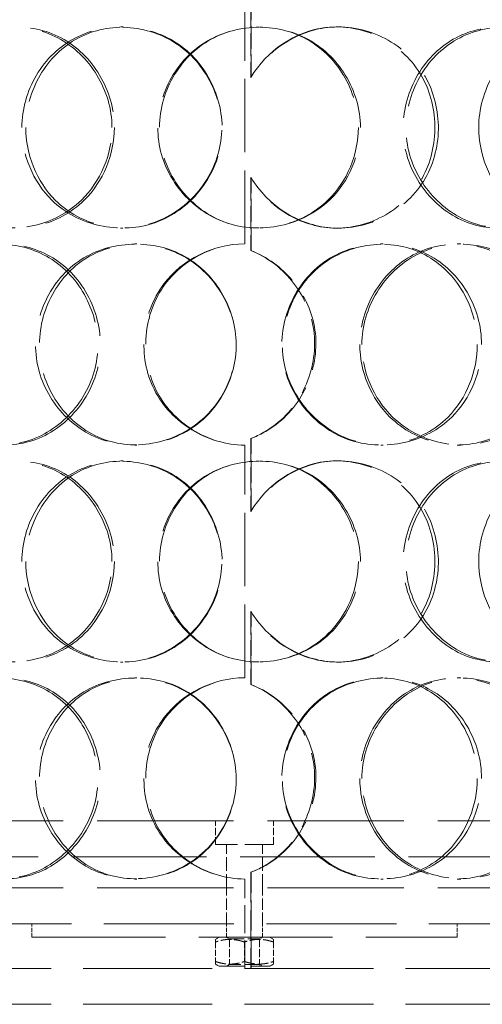
# Model space of a CAD drawing. Units: millimetres. Extents: x 0 to 7089, y 0 to 4158.
# Drawn here: x 1628 to 1732, y 2476 to 2696 of the extents above; entities that cross this region are included whole.
import ezdxf

# ---------------------------------------------------------------- set-up
doc = ezdxf.new("R2010")
doc.units = ezdxf.units.MM
doc.header["$LTSCALE"] = 14
doc.linetypes.add('DASHED', pattern=[0.2068, 0.1655, -0.0413])
doc.layers.add('Hidden (ISO)', color=1, linetype='DASHED', lineweight=18, true_color=0xff0000)

msp = doc.modelspace()

# ---------------------------------------------------------------- linework, layer by layer
at = {"layer": 'Hidden (ISO)', "ltscale": 2.222008}
for p, q in [((1679.93, 2699.7), (1679.93, 2683.36)), ((1679.96, 2683.36), (1679.96, 2699.7)), ((1679.93, 2661.03), (1679.93, 2644.69)), ((1679.96, 2644.69), (1679.96, 2661.03)), ((1679.93, 2602.7), (1679.93, 2586.36)), ((1679.96, 2586.36), (1679.96, 2602.7)), ((1679.93, 2564.03), (1679.93, 2547.69)), ((1679.96, 2547.69), (1679.96, 2564.03))]:
    msp.add_line(p, q, dxfattribs=at)
at = {"layer": 'Hidden (ISO)', "ltscale": 7.071066}
for p, q in [((1678.6, 2646.2), (1678.6, 2698.2)), ((1678.6, 2549.2), (1678.6, 2601.2))]:
    msp.add_line(p, q, dxfattribs=at)
at = {"layer": 'Hidden (ISO)', "ltscale": 0.407852}
for p, q in [((1650.85, 2694.7), (1651.35, 2694.7)), ((1699.24, 2694.7), (1699.61, 2694.7)), ((1679.96, 2683.36), (1679.93, 2683.36)), ((1679.93, 2661.03), (1679.96, 2661.03)), ((1651.35, 2649.7), (1650.85, 2649.7)), ((1699.61, 2649.7), (1699.24, 2649.7)), ((1654.01, 2646.2), (1654.45, 2646.2)), ((1708.94, 2646.2), (1709.49, 2646.2)), ((1725.98, 2646.2), (1726.85, 2646.2)), ((1679.96, 2644.69), (1679.93, 2644.69)), ((1679.93, 2602.7), (1679.96, 2602.7)), ((1654.45, 2601.2), (1654.01, 2601.2)), ((1709.49, 2601.2), (1708.94, 2601.2)), ((1726.85, 2601.2), (1725.98, 2601.2)), ((1650.85, 2597.7), (1651.35, 2597.7)), ((1699.24, 2597.7), (1699.61, 2597.7)), ((1679.96, 2586.36), (1679.93, 2586.36)), ((1679.93, 2564.03), (1679.96, 2564.03)), ((1651.35, 2552.7), (1650.85, 2552.7)), ((1699.61, 2552.7), (1699.24, 2552.7)), ((1654.01, 2549.2), (1654.45, 2549.2)), ((1708.94, 2549.2), (1709.49, 2549.2)), ((1725.98, 2549.2), (1726.85, 2549.2)), ((1679.96, 2547.69), (1679.93, 2547.69)), ((1679.93, 2505.7), (1679.96, 2505.7)), ((1654.45, 2504.2), (1654.01, 2504.2)), ((1709.49, 2504.2), (1708.94, 2504.2)), ((1726.85, 2504.2), (1725.98, 2504.2)), ((1631, 2491.2), (1631, 2494.2)), ((1674.5, 2491.2), (1674.5, 2494.2)), ((1682.5, 2491.2), (1682.5, 2494.2)), ((1726, 2491.2), (1726, 2494.2))]:
    msp.add_line(p, q, dxfattribs=at)
at = {"layer": 'Hidden (ISO)', "ltscale": 13.141813}
for p, q in [((1569.5, 2517.2), (1787.5, 2517.2)), ((1569.5, 2502.2), (1787.5, 2502.2))]:
    msp.add_line(p, q, dxfattribs=at)
at = {"layer": 'Hidden (ISO)', "ltscale": 0.720615}
for p, q in [((1672, 2511.9), (1672, 2517.2)), ((1685, 2511.9), (1685, 2517.2))]:
    msp.add_line(p, q, dxfattribs=at)
at = {"layer": 'Hidden (ISO)', "ltscale": 2.776741}
msp.add_line((1685, 2511.9), (1672, 2511.9), dxfattribs=at)
at = {"layer": 'Hidden (ISO)', "ltscale": 1.318944}
for p, q in [((1674.5, 2502.2), (1674.5, 2511.9)), ((1682.5, 2502.2), (1682.5, 2511.9))]:
    msp.add_line(p, q, dxfattribs=at)
at = {"layer": 'Hidden (ISO)', "ltscale": 12.985076}
msp.add_line((1858, 2509.2), (1499, 2509.2), dxfattribs=at)
at = {"layer": 'Hidden (ISO)', "ltscale": 2.92419}
for p, q in [((1679.93, 2505.7), (1679.93, 2484.2)), ((1679.96, 2484.2), (1679.96, 2505.7))]:
    msp.add_line(p, q, dxfattribs=at)
at = {"layer": 'Hidden (ISO)', "ltscale": 2.719579}
msp.add_line((1678.6, 2484.2), (1678.6, 2504.2), dxfattribs=at)
at = {"layer": 'Hidden (ISO)', "ltscale": 1.087772}
for p, q in [((1674.5, 2494.2), (1674.5, 2502.2)), ((1682.5, 2494.2), (1682.5, 2502.2))]:
    msp.add_line(p, q, dxfattribs=at)
at = {"layer": 'Hidden (ISO)', "ltscale": 12.538978}
msp.add_line((1574.5, 2494.2), (1782.5, 2494.2), dxfattribs=at)
at = {"layer": 'Hidden (ISO)', "ltscale": 12.885608}
msp.add_line((1631, 2491.2), (1726, 2491.2), dxfattribs=at)
at = {"layer": 'Hidden (ISO)', "ltscale": 0.133368}
for p, q in [((1672.85, 2491.2), (1672, 2490.7)), ((1684.15, 2491.2), (1685, 2490.7)), ((1672.85, 2484.7), (1672, 2485.19)), ((1684.15, 2484.7), (1685, 2485.19))]:
    msp.add_line(p, q, dxfattribs=at)
at = {"layer": 'Hidden (ISO)', "ltscale": 0.518035}
for p, q in [((1672, 2490.12), (1672, 2490.7)), ((1685, 2490.7), (1685, 2490.12)), ((1672, 2485.19), (1672, 2485.77)), ((1685, 2485.77), (1685, 2485.19))]:
    msp.add_line(p, q, dxfattribs=at)
at = {"layer": 'Hidden (ISO)', "ltscale": 0.592435}
for p, q in [((1672, 2490.12), (1672, 2485.77)), ((1678.5, 2490.12), (1678.5, 2485.77)), ((1685, 2490.12), (1685, 2485.77))]:
    msp.add_line(p, q, dxfattribs=at)
at = {"layer": 'Hidden (ISO)', "ltscale": 0.106137}
for p, q in [((1675.17, 2490.8), (1674.5, 2491.2)), ((1681.82, 2490.8), (1682.5, 2491.2)), ((1675.17, 2485.09), (1674.5, 2484.7)), ((1681.82, 2485.09), (1682.5, 2484.7))]:
    msp.add_line(p, q, dxfattribs=at)
at = {"layer": 'Hidden (ISO)', "ltscale": 1.41972}
for p, q in [((1675.17, 2490.8), (1681.82, 2490.8)), ((1681.82, 2485.09), (1675.17, 2485.09))]:
    msp.add_line(p, q, dxfattribs=at)
at = {"layer": 'Hidden (ISO)', "ltscale": 0.777558}
for p, q in [((1675.17, 2490.8), (1675.17, 2485.09)), ((1681.82, 2490.8), (1681.82, 2485.09))]:
    msp.add_line(p, q, dxfattribs=at)
at = {"layer": 'Hidden (ISO)', "ltscale": 12.434374}
for p, q in [((1498.5, 2484.2), (1858.5, 2484.2)), ((1498.5, 2476.2), (1858.5, 2476.2))]:
    msp.add_line(p, q, dxfattribs=at)
at = {"layer": 'Hidden (ISO)', "ltscale": 2.413615}
msp.add_line((1672.85, 2484.7), (1684.15, 2484.7), dxfattribs=at)
at = {"layer": 'Hidden (ISO)', "ltscale": 0.013498}
for centre, start, end in [((1678.6, 2623.7), 90, 90.2546), ((1678.6, 2623.7), 269.7454, 270), ((1678.6, 2526.7), 90, 90.2546), ((1678.6, 2526.7), 269.7454, 270)]:
    msp.add_arc(centre, 22.5, start, end, dxfattribs=at)
at = {"layer": 'Hidden (ISO)', "ltscale": 12.240653}
for points in [[(1648.91, 2672.2), (1648.91, 2666.16), (1646.36, 2660.16), (1642.08, 2655.98), (1636.19, 2650.23), (1627.14, 2648.22), (1619.75, 2650.98), (1612.43, 2653.72), (1607.03, 2661.02), (1606.03, 2669.17), (1605.01, 2677.38), (1608.47, 2686.07), (1614.85, 2690.75), (1621.04, 2695.3), (1629.8, 2695.89), (1636.8, 2692.24), (1643.98, 2688.5), (1648.91, 2680.44), (1648.91, 2672.2)], [(1628.78, 2672.2), (1628.78, 2666.16), (1631.23, 2660.16), (1635.47, 2655.98), (1641.3, 2650.23), (1650.51, 2648.22), (1658.34, 2650.98), (1666.1, 2653.72), (1672.11, 2661.02), (1673.22, 2669.17), (1674.35, 2677.38), (1670.45, 2686.07), (1663.58, 2690.75), (1656.91, 2695.3), (1647.79, 2695.89), (1640.74, 2692.24), (1633.52, 2688.5), (1628.78, 2680.44), (1628.78, 2672.2)], [(1704.4, 2672.2), (1704.4, 2666.16), (1701.86, 2660.16), (1697.49, 2655.98), (1691.5, 2650.23), (1682.11, 2648.22), (1674.23, 2650.98), (1666.41, 2653.72), (1660.45, 2661.02), (1659.34, 2669.17), (1658.22, 2677.38), (1662.08, 2686.07), (1668.97, 2690.75), (1675.65, 2695.3), (1684.89, 2695.89), (1692.09, 2692.24), (1699.48, 2688.5), (1704.4, 2680.44), (1704.4, 2672.2)], [(1757.04, 2672.2), (1757.04, 2666.16), (1754.78, 2660.16), (1750.82, 2655.98), (1745.38, 2650.23), (1736.69, 2648.22), (1729.17, 2650.98), (1721.72, 2653.72), (1715.85, 2661.02), (1714.76, 2669.17), (1713.66, 2677.38), (1717.49, 2686.07), (1724.13, 2690.75), (1730.57, 2695.3), (1739.27, 2695.89), (1745.89, 2692.24), (1752.68, 2688.5), (1757.04, 2680.44), (1757.04, 2672.2)], [(1602.97, 2623.7), (1602.97, 2617.66), (1605.26, 2611.66), (1609.25, 2607.48), (1614.75, 2601.73), (1623.51, 2599.72), (1631.08, 2602.48), (1638.58, 2605.22), (1644.47, 2612.52), (1645.56, 2620.67), (1646.67, 2628.88), (1642.82, 2637.57), (1636.15, 2642.25), (1629.67, 2646.8), (1620.91, 2647.39), (1614.23, 2643.74), (1607.39, 2640), (1602.97, 2631.94), (1602.97, 2623.7)], [(1676.63, 2623.7), (1676.63, 2617.66), (1674.05, 2611.66), (1669.66, 2607.48), (1663.64, 2601.73), (1654.29, 2599.72), (1646.55, 2602.48), (1638.87, 2605.22), (1633.12, 2612.52), (1632.04, 2620.67), (1630.96, 2628.88), (1634.67, 2637.57), (1641.4, 2642.25), (1647.92, 2646.8), (1657.05, 2647.39), (1664.25, 2643.74), (1671.64, 2640), (1676.63, 2631.94), (1676.63, 2623.7)], [(1731.45, 2623.7), (1731.45, 2617.66), (1729.02, 2611.66), (1724.8, 2607.48), (1719, 2601.73), (1709.84, 2599.72), (1702.02, 2602.48), (1694.28, 2605.22), (1688.29, 2612.52), (1687.17, 2620.67), (1686.05, 2628.88), (1689.94, 2637.57), (1696.8, 2642.25), (1703.45, 2646.8), (1712.55, 2647.39), (1719.56, 2643.74), (1726.75, 2640), (1731.45, 2631.94), (1731.45, 2623.7)], [(1704.73, 2623.7), (1704.73, 2617.66), (1707.28, 2611.66), (1711.59, 2607.48), (1717.5, 2601.73), (1726.6, 2599.72), (1734.04, 2602.48), (1741.42, 2605.22), (1746.87, 2612.52), (1747.89, 2620.67), (1748.91, 2628.88), (1745.41, 2637.57), (1738.98, 2642.25), (1732.74, 2646.8), (1723.93, 2647.39), (1716.89, 2643.74), (1709.68, 2640), (1704.73, 2631.94), (1704.73, 2623.7)], [(1648.91, 2575.2), (1648.91, 2569.16), (1646.36, 2563.16), (1642.08, 2558.98), (1636.19, 2553.23), (1627.14, 2551.22), (1619.75, 2553.98), (1612.43, 2556.72), (1607.03, 2564.02), (1606.03, 2572.17), (1605.01, 2580.38), (1608.47, 2589.07), (1614.85, 2593.75), (1621.04, 2598.3), (1629.8, 2598.89), (1636.8, 2595.24), (1643.98, 2591.5), (1648.91, 2583.44), (1648.91, 2575.2)], [(1628.78, 2575.2), (1628.78, 2569.16), (1631.23, 2563.16), (1635.47, 2558.98), (1641.3, 2553.23), (1650.51, 2551.22), (1658.34, 2553.98), (1666.1, 2556.72), (1672.11, 2564.02), (1673.22, 2572.17), (1674.35, 2580.38), (1670.45, 2589.07), (1663.58, 2593.75), (1656.91, 2598.3), (1647.79, 2598.89), (1640.74, 2595.24), (1633.52, 2591.5), (1628.78, 2583.44), (1628.78, 2575.2)], [(1704.4, 2575.2), (1704.4, 2569.16), (1701.86, 2563.16), (1697.49, 2558.98), (1691.5, 2553.23), (1682.11, 2551.22), (1674.23, 2553.98), (1666.41, 2556.72), (1660.45, 2564.02), (1659.34, 2572.17), (1658.22, 2580.38), (1662.08, 2589.07), (1668.97, 2593.75), (1675.65, 2598.3), (1684.89, 2598.89), (1692.09, 2595.24), (1699.48, 2591.5), (1704.4, 2583.44), (1704.4, 2575.2)], [(1757.04, 2575.2), (1757.04, 2569.16), (1754.78, 2563.16), (1750.82, 2558.98), (1745.38, 2553.23), (1736.69, 2551.22), (1729.17, 2553.98), (1721.72, 2556.72), (1715.85, 2564.02), (1714.76, 2572.17), (1713.66, 2580.38), (1717.49, 2589.07), (1724.13, 2593.75), (1730.57, 2598.3), (1739.27, 2598.89), (1745.89, 2595.24), (1752.68, 2591.5), (1757.04, 2583.44), (1757.04, 2575.2)], [(1602.97, 2526.7), (1602.97, 2520.66), (1605.26, 2514.66), (1609.25, 2510.48), (1614.75, 2504.73), (1623.51, 2502.72), (1631.08, 2505.48), (1638.58, 2508.22), (1644.47, 2515.52), (1645.56, 2523.67), (1646.67, 2531.88), (1642.82, 2540.57), (1636.15, 2545.25), (1629.67, 2549.8), (1620.91, 2550.39), (1614.23, 2546.74), (1607.39, 2543), (1602.97, 2534.94), (1602.97, 2526.7)], [(1676.63, 2526.7), (1676.63, 2520.66), (1674.05, 2514.66), (1669.66, 2510.48), (1663.64, 2504.73), (1654.29, 2502.72), (1646.55, 2505.48), (1638.87, 2508.22), (1633.12, 2515.52), (1632.04, 2523.67), (1630.96, 2531.88), (1634.67, 2540.57), (1641.4, 2545.25), (1647.92, 2549.8), (1657.05, 2550.39), (1664.25, 2546.74), (1671.64, 2543), (1676.63, 2534.94), (1676.63, 2526.7)], [(1731.45, 2526.7), (1731.45, 2520.66), (1729.02, 2514.66), (1724.8, 2510.48), (1719, 2504.73), (1709.84, 2502.72), (1702.02, 2505.48), (1694.28, 2508.22), (1688.29, 2515.52), (1687.17, 2523.67), (1686.05, 2531.88), (1689.94, 2540.57), (1696.8, 2545.25), (1703.45, 2549.8), (1712.55, 2550.39), (1719.56, 2546.74), (1726.75, 2543), (1731.45, 2534.94), (1731.45, 2526.7)], [(1704.73, 2526.7), (1704.73, 2520.66), (1707.28, 2514.66), (1711.59, 2510.48), (1717.5, 2504.73), (1726.6, 2502.72), (1734.04, 2505.48), (1741.42, 2508.22), (1746.87, 2515.52), (1747.89, 2523.67), (1748.91, 2531.88), (1745.41, 2540.57), (1738.98, 2545.25), (1732.74, 2549.8), (1723.93, 2550.39), (1716.89, 2546.74), (1709.68, 2543), (1704.73, 2534.94), (1704.73, 2526.7)]]:
    msp.add_open_spline(points, degree=3, knots=[-1, -1, -1, -1, -0.871892, -0.871892, -0.871892, -0.695895, -0.695895, -0.695895, -0.52149, -0.52149, -0.52149, -0.345631, -0.345631, -0.345631, -0.174983, -0.174983, -0.174983, 0, 0, 0, 0], dxfattribs=at)
at = {"layer": 'Hidden (ISO)', "ltscale": 12.130517}
for points in [[(1649.44, 2672.2), (1649.44, 2680.44), (1644.6, 2688.5), (1637.55, 2692.24), (1630.67, 2695.89), (1622.07, 2695.3), (1615.99, 2690.75), (1609.73, 2686.07), (1606.33, 2677.38), (1607.33, 2669.17), (1608.31, 2661.02), (1613.62, 2653.72), (1620.81, 2650.98), (1628.06, 2648.22), (1636.95, 2650.23), (1642.73, 2655.98), (1646.94, 2660.16), (1649.44, 2666.16), (1649.44, 2672.2)], [(1629.67, 2672.2), (1629.67, 2680.44), (1634.32, 2688.5), (1641.42, 2692.24), (1648.34, 2695.89), (1657.3, 2695.3), (1663.85, 2690.75), (1670.59, 2686.07), (1674.42, 2677.38), (1673.32, 2669.17), (1672.22, 2661.02), (1666.33, 2653.72), (1658.7, 2650.98), (1651.01, 2648.22), (1641.97, 2650.23), (1636.24, 2655.98), (1632.08, 2660.16), (1629.67, 2666.16), (1629.67, 2672.2)], [(1703.93, 2672.2), (1703.93, 2680.44), (1699.1, 2688.5), (1691.85, 2692.24), (1684.77, 2695.89), (1675.7, 2695.3), (1669.14, 2690.75), (1662.38, 2686.07), (1658.59, 2677.38), (1659.69, 2669.17), (1660.78, 2661.02), (1666.63, 2653.72), (1674.3, 2650.98), (1682.05, 2648.22), (1691.27, 2650.23), (1697.15, 2655.98), (1701.44, 2660.16), (1703.93, 2666.16), (1703.93, 2672.2)], [(1755.64, 2672.2), (1755.64, 2680.44), (1751.35, 2688.5), (1744.68, 2692.24), (1738.18, 2695.89), (1729.63, 2695.3), (1723.31, 2690.75), (1716.79, 2686.07), (1713.03, 2677.38), (1714.11, 2669.17), (1715.18, 2661.02), (1720.94, 2653.72), (1728.26, 2650.98), (1735.65, 2648.22), (1744.19, 2650.23), (1749.53, 2655.98), (1753.42, 2660.16), (1755.64, 2666.16), (1755.64, 2672.2)], [(1730.82, 2672.2), (1730.82, 2680.44), (1735.49, 2688.5), (1742.21, 2692.24), (1748.75, 2695.89), (1756.84, 2695.3), (1762.49, 2690.75), (1768.31, 2686.07), (1771.42, 2677.38), (1770.5, 2669.17), (1769.59, 2661.02), (1764.72, 2653.72), (1758, 2650.98), (1751.22, 2648.22), (1742.79, 2650.23), (1737.26, 2655.98), (1733.23, 2660.16), (1730.82, 2666.16), (1730.82, 2672.2)], [(1604.32, 2623.7), (1604.32, 2631.94), (1608.66, 2640), (1615.38, 2643.74), (1621.94, 2647.39), (1630.55, 2646.8), (1636.91, 2642.25), (1643.46, 2637.57), (1647.24, 2628.88), (1646.15, 2620.67), (1645.08, 2612.52), (1639.29, 2605.22), (1631.93, 2602.48), (1624.49, 2599.72), (1615.89, 2601.73), (1610.49, 2607.48), (1606.57, 2611.66), (1604.32, 2617.66), (1604.32, 2623.7)], [(1676.66, 2623.7), (1676.66, 2631.94), (1671.76, 2640), (1664.5, 2643.74), (1657.43, 2647.39), (1648.47, 2646.8), (1642.06, 2642.25), (1635.46, 2637.57), (1631.81, 2628.88), (1632.88, 2620.67), (1633.93, 2612.52), (1639.58, 2605.22), (1647.12, 2602.48), (1654.73, 2599.72), (1663.91, 2601.73), (1669.82, 2607.48), (1674.13, 2611.66), (1676.66, 2617.66), (1676.66, 2623.7)], [(1730.5, 2623.7), (1730.5, 2631.94), (1725.88, 2640), (1718.82, 2643.74), (1711.94, 2647.39), (1703.01, 2646.8), (1696.47, 2642.25), (1689.74, 2637.57), (1685.91, 2628.88), (1687.02, 2620.67), (1688.11, 2612.52), (1694, 2605.22), (1701.6, 2602.48), (1709.27, 2599.72), (1718.28, 2601.73), (1723.97, 2607.48), (1728.11, 2611.66), (1730.5, 2617.66), (1730.5, 2623.7)], [(1704.26, 2623.7), (1704.26, 2631.94), (1709.12, 2640), (1716.2, 2643.74), (1723.12, 2647.39), (1731.77, 2646.8), (1737.9, 2642.25), (1744.22, 2637.57), (1747.65, 2628.88), (1746.64, 2620.67), (1745.65, 2612.52), (1740.29, 2605.22), (1733.05, 2602.48), (1725.74, 2599.72), (1716.8, 2601.73), (1711, 2607.48), (1706.77, 2611.66), (1704.26, 2617.66), (1704.26, 2623.7)], [(1649.44, 2575.2), (1649.44, 2583.44), (1644.6, 2591.5), (1637.55, 2595.24), (1630.67, 2598.89), (1622.07, 2598.3), (1615.99, 2593.75), (1609.73, 2589.07), (1606.33, 2580.38), (1607.33, 2572.17), (1608.31, 2564.02), (1613.62, 2556.72), (1620.81, 2553.98), (1628.06, 2551.22), (1636.95, 2553.23), (1642.73, 2558.98), (1646.94, 2563.16), (1649.44, 2569.16), (1649.44, 2575.2)], [(1629.67, 2575.2), (1629.67, 2583.44), (1634.32, 2591.5), (1641.42, 2595.24), (1648.34, 2598.89), (1657.3, 2598.3), (1663.85, 2593.75), (1670.59, 2589.07), (1674.42, 2580.38), (1673.32, 2572.17), (1672.22, 2564.02), (1666.33, 2556.72), (1658.7, 2553.98), (1651.01, 2551.22), (1641.97, 2553.23), (1636.24, 2558.98), (1632.08, 2563.16), (1629.67, 2569.16), (1629.67, 2575.2)], [(1703.93, 2575.2), (1703.93, 2583.44), (1699.1, 2591.5), (1691.85, 2595.24), (1684.77, 2598.89), (1675.7, 2598.3), (1669.14, 2593.75), (1662.38, 2589.07), (1658.59, 2580.38), (1659.69, 2572.17), (1660.78, 2564.02), (1666.63, 2556.72), (1674.3, 2553.98), (1682.05, 2551.22), (1691.27, 2553.23), (1697.15, 2558.98), (1701.44, 2563.16), (1703.93, 2569.16), (1703.93, 2575.2)], [(1755.64, 2575.2), (1755.64, 2583.44), (1751.35, 2591.5), (1744.68, 2595.24), (1738.18, 2598.89), (1729.63, 2598.3), (1723.31, 2593.75), (1716.79, 2589.07), (1713.03, 2580.38), (1714.11, 2572.17), (1715.18, 2564.02), (1720.94, 2556.72), (1728.26, 2553.98), (1735.65, 2551.22), (1744.19, 2553.23), (1749.53, 2558.98), (1753.42, 2563.16), (1755.64, 2569.16), (1755.64, 2575.2)], [(1730.82, 2575.2), (1730.82, 2583.44), (1735.49, 2591.5), (1742.21, 2595.24), (1748.75, 2598.89), (1756.84, 2598.3), (1762.49, 2593.75), (1768.31, 2589.07), (1771.42, 2580.38), (1770.5, 2572.17), (1769.59, 2564.02), (1764.72, 2556.72), (1758, 2553.98), (1751.22, 2551.22), (1742.79, 2553.23), (1737.26, 2558.98), (1733.23, 2563.16), (1730.82, 2569.16), (1730.82, 2575.2)], [(1604.32, 2526.7), (1604.32, 2534.94), (1608.66, 2543), (1615.38, 2546.74), (1621.94, 2550.39), (1630.55, 2549.8), (1636.91, 2545.25), (1643.46, 2540.57), (1647.24, 2531.88), (1646.15, 2523.67), (1645.08, 2515.52), (1639.29, 2508.22), (1631.93, 2505.48), (1624.49, 2502.72), (1615.89, 2504.73), (1610.49, 2510.48), (1606.57, 2514.66), (1604.32, 2520.66), (1604.32, 2526.7)], [(1676.66, 2526.7), (1676.66, 2534.94), (1671.76, 2543), (1664.5, 2546.74), (1657.43, 2550.39), (1648.47, 2549.8), (1642.06, 2545.25), (1635.46, 2540.57), (1631.81, 2531.88), (1632.88, 2523.67), (1633.93, 2515.52), (1639.58, 2508.22), (1647.12, 2505.48), (1654.73, 2502.72), (1663.91, 2504.73), (1669.82, 2510.48), (1674.13, 2514.66), (1676.66, 2520.66), (1676.66, 2526.7)], [(1730.5, 2526.7), (1730.5, 2534.94), (1725.88, 2543), (1718.82, 2546.74), (1711.94, 2550.39), (1703.01, 2549.8), (1696.47, 2545.25), (1689.74, 2540.57), (1685.91, 2531.88), (1687.02, 2523.67), (1688.11, 2515.52), (1694, 2508.22), (1701.6, 2505.48), (1709.27, 2502.72), (1718.28, 2504.73), (1723.97, 2510.48), (1728.11, 2514.66), (1730.5, 2520.66), (1730.5, 2526.7)], [(1704.26, 2526.7), (1704.26, 2534.94), (1709.12, 2543), (1716.2, 2546.74), (1723.12, 2550.39), (1731.77, 2549.8), (1737.9, 2545.25), (1744.22, 2540.57), (1747.65, 2531.88), (1746.64, 2523.67), (1745.65, 2515.52), (1740.29, 2508.22), (1733.05, 2505.48), (1725.74, 2502.72), (1716.8, 2504.73), (1711, 2510.48), (1706.77, 2514.66), (1704.26, 2520.66), (1704.26, 2526.7)]]:
    msp.add_open_spline(points, degree=3, knots=[0, 0, 0, 0, 0.174983, 0.174983, 0.174983, 0.345631, 0.345631, 0.345631, 0.52149, 0.52149, 0.52149, 0.695895, 0.695895, 0.695895, 0.871892, 0.871892, 0.871892, 1, 1, 1, 1], dxfattribs=at)
at = {"layer": 'Hidden (ISO)', "ltscale": 13.486898}
for points in [[(1679.93, 2683.36), (1683.44, 2689.4), (1689.82, 2693.74), (1696.7, 2694.55), (1704.91, 2695.51), (1713.39, 2691.35), (1717.73, 2684.27), (1721.97, 2677.33), (1722.13, 2667.93), (1718.15, 2660.84), (1714.06, 2653.58), (1705.72, 2649.1), (1697.47, 2649.77), (1690.32, 2650.35), (1683.58, 2654.77), (1679.93, 2661.03)], [(1679.93, 2586.36), (1683.44, 2592.4), (1689.82, 2596.74), (1696.7, 2597.55), (1704.91, 2598.51), (1713.39, 2594.35), (1717.73, 2587.27), (1721.97, 2580.33), (1722.13, 2570.93), (1718.15, 2563.84), (1714.06, 2556.58), (1705.72, 2552.1), (1697.47, 2552.77), (1690.32, 2553.35), (1683.58, 2557.77), (1679.93, 2564.03)]]:
    msp.add_open_spline(points, degree=3, knots=[0.0270459, 0.0270459, 0.0270459, 0.0270459, 0.1959889, 0.1959889, 0.1959889, 0.3978602, 0.3978602, 0.3978602, 0.5954244, 0.5954244, 0.5954244, 0.7977122, 0.7977122, 0.7977122, 0.9729541, 0.9729541, 0.9729541, 0.9729541], dxfattribs=at)
at = {"layer": 'Hidden (ISO)', "ltscale": 13.629704}
for points in [[(1679.96, 2661.03), (1683.67, 2654.77), (1690.53, 2650.35), (1697.81, 2649.77), (1706.22, 2649.1), (1714.71, 2653.58), (1718.87, 2660.84), (1722.93, 2667.93), (1722.76, 2677.33), (1718.44, 2684.27), (1714.03, 2691.35), (1705.39, 2695.51), (1697.03, 2694.55), (1690.03, 2693.74), (1683.53, 2689.4), (1679.96, 2683.36)], [(1679.96, 2564.03), (1683.67, 2557.77), (1690.53, 2553.35), (1697.81, 2552.77), (1706.22, 2552.1), (1714.71, 2556.58), (1718.87, 2563.84), (1722.93, 2570.93), (1722.76, 2580.33), (1718.44, 2587.27), (1714.03, 2594.35), (1705.39, 2598.51), (1697.03, 2597.55), (1690.03, 2596.74), (1683.53, 2592.4), (1679.96, 2586.36)]]:
    msp.add_open_spline(points, degree=3, knots=[-0.9729541, -0.9729541, -0.9729541, -0.9729541, -0.7977122, -0.7977122, -0.7977122, -0.5954244, -0.5954244, -0.5954244, -0.3978602, -0.3978602, -0.3978602, -0.1959889, -0.1959889, -0.1959889, -0.0270459, -0.0270459, -0.0270459, -0.0270459], dxfattribs=at)
at = {"layer": 'Hidden (ISO)', "ltscale": 12.206654}
for points in [[(1678.5, 2646.2), (1671.53, 2646.16), (1664.66, 2642.75), (1660.5, 2637.23), (1655.46, 2630.57), (1654.61, 2621.02), (1658.37, 2613.57), (1662.09, 2606.2), (1670.18, 2601.23), (1678.5, 2601.2)], [(1678.5, 2549.2), (1671.53, 2549.16), (1664.66, 2545.75), (1660.5, 2540.23), (1655.46, 2533.57), (1654.61, 2524.02), (1658.37, 2516.57), (1662.09, 2509.2), (1670.18, 2504.23), (1678.5, 2504.2)]]:
    msp.add_open_spline(points, degree=3, knots=[-1, -1, -1, -1, -0.706024, -0.706024, -0.706024, -0.350951, -0.350951, -0.350951, 0, 0, 0, 0], dxfattribs=at)
at = {"layer": 'Hidden (ISO)', "ltscale": 12.097233}
for points in [[(1678.5, 2601.2), (1670.33, 2601.23), (1662.39, 2606.2), (1658.73, 2613.57), (1655.04, 2621.02), (1655.87, 2630.57), (1660.82, 2637.23), (1664.91, 2642.75), (1671.65, 2646.16), (1678.5, 2646.2)], [(1678.5, 2504.2), (1670.33, 2504.23), (1662.39, 2509.2), (1658.73, 2516.57), (1655.04, 2524.02), (1655.87, 2533.57), (1660.82, 2540.23), (1664.91, 2545.75), (1671.65, 2549.16), (1678.5, 2549.2)]]:
    msp.add_open_spline(points, degree=3, knots=[0, 0, 0, 0, 0.350951, 0.350951, 0.350951, 0.706024, 0.706024, 0.706024, 1, 1, 1, 1], dxfattribs=at)
at = {"layer": 'Hidden (ISO)', "ltscale": 7.32488}
for points in [[(1679.93, 2644.69), (1687.01, 2641.89), (1692.49, 2635.25), (1693.84, 2627.68), (1695.27, 2619.59), (1691.92, 2610.82), (1685.46, 2605.82), (1683.78, 2604.52), (1681.91, 2603.47), (1679.93, 2602.7)], [(1679.93, 2547.69), (1687.01, 2544.89), (1692.49, 2538.25), (1693.84, 2530.68), (1695.27, 2522.59), (1691.92, 2513.82), (1685.46, 2508.82), (1683.78, 2507.52), (1681.91, 2506.47), (1679.93, 2505.7)]]:
    msp.add_open_spline(points, degree=3, knots=[0.0268083, 0.0268083, 0.0268083, 0.0268083, 0.4299522, 0.4299522, 0.4299522, 0.8610225, 0.8610225, 0.8610225, 0.9731917, 0.9731917, 0.9731917, 0.9731917], dxfattribs=at)
at = {"layer": 'Hidden (ISO)', "ltscale": 7.372592}
for points in [[(1679.96, 2602.7), (1681.97, 2603.47), (1683.87, 2604.52), (1685.59, 2605.82), (1692.17, 2610.82), (1695.58, 2619.59), (1694.12, 2627.68), (1692.75, 2635.25), (1687.16, 2641.89), (1679.96, 2644.69)], [(1679.96, 2505.7), (1681.97, 2506.47), (1683.87, 2507.52), (1685.59, 2508.82), (1692.17, 2513.82), (1695.58, 2522.59), (1694.12, 2530.68), (1692.75, 2538.25), (1687.16, 2544.89), (1679.96, 2547.69)]]:
    msp.add_open_spline(points, degree=3, knots=[-0.9731917, -0.9731917, -0.9731917, -0.9731917, -0.8610225, -0.8610225, -0.8610225, -0.4299522, -0.4299522, -0.4299522, -0.0268083, -0.0268083, -0.0268083, -0.0268083], dxfattribs=at)
at = {"layer": 'Hidden (ISO)', "ltscale": 1.03617}
for points in [[(1678.5, 2490.12), (1675.25, 2491.21), (1672, 2490.12)], [(1685, 2490.12), (1681.75, 2491.21), (1678.5, 2490.12)], [(1672, 2485.77), (1675.25, 2484.68), (1678.5, 2485.77)], [(1678.5, 2485.77), (1681.75, 2484.68), (1685, 2485.77)]]:
    msp.add_rational_spline(points, [1, 1.15470053838, 1], degree=2, dxfattribs=at)

doc.saveas('drawing.dxf')
